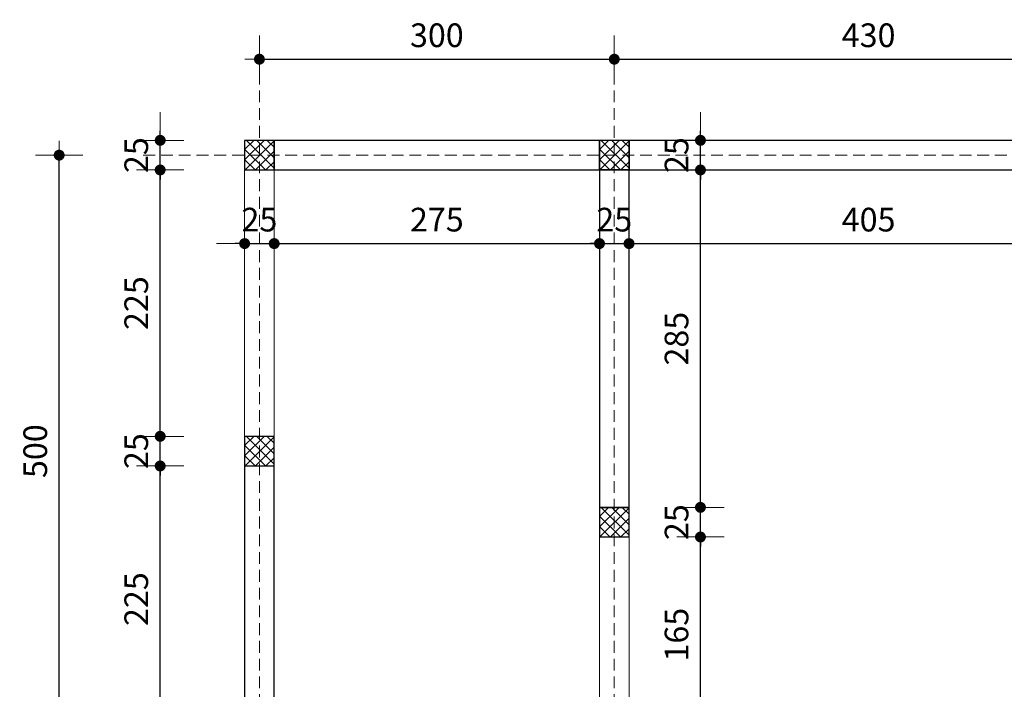
# Model space of a CAD drawing. Units: centimetres. Extents: x -1062 to 43848, y -28020 to -2513.
# Drawn here: x 32454 to 33286, y -25523 to -24957 of the extents above; entities that cross this region are included whole.
import ezdxf

# ---------------------------------------------------------------- set-up
doc = ezdxf.new("R2010")
doc.units = ezdxf.units.CM
doc.header["$MEASUREMENT"] = 0
doc.linetypes.add('DASHED', pattern=[0.75, 0.5, -0.25])
doc.layers.add('KOTE', color=1, linetype='Continuous', lineweight=9)
doc.layers.add('OSE', color=7, linetype='DASHED', lineweight=9, true_color=0xcccc00)
doc.styles.add('OZNAKE', font='CALIBRI.TTF')
doc.dimstyles.new('50', dxfattribs={"dimscale": 100, "dimtxt": 0.2, "dimasz": 0.04, "dimexe": 0, "dimexo": 0, "dimgap": 0.1, "dimtad": 1, "dimdec": 1, "dimlfac": -1, "dimrnd": 0.5, "dimzin": 12, "dimdsep": 46, "dimtxsty": 'OZNAKE', "dimblk": 'kota', "dimcen": 0.09, "dimse1": 1, "dimse2": 1, "dimclrd": 1, "dimclrt": 5, "dimadec": 0, "dimazin": 3, "dimtfac": 1, "dimtdec": 1, "dimtix": 1, "dimtmove": 2, "dimatfit": 3, "dimldrblk": 'kota', "dimfxl": 1, "dimtolj": 1, "dimtzin": 0, "dimarcsym": 0})

# ---------------------------------------------------------------- blocks, each defined once
blk = doc.blocks.new('kota')
at = {"layer": 'KOTE'}
for p, q in [((0, 5), (0, -5)), ((3.05, 0), (-5.92, 0))]:
    blk.add_line(p, q, dxfattribs=at)
at = {"layer": 'KOTE', "const_width": 1.15}
blk.add_lwpolyline([(-0.58, 0, 1), (0.58, 0, 1)], format="xyb", close=True, dxfattribs=at)
blk = doc.blocks.new('*D598')
at = {"layer": 'DEFPOINTS', "color": 0, "ltscale": 20, "transparency": 16777216}
for p in [(32656.71, -24971.68), (32956.71, -24971.68), (32956.71, -24990.36)]:
    blk.add_point(p, dxfattribs=at)
at = {"layer": 'KOTE', "color": 1, "lineweight": -2, "ltscale": 20, "transparency": 16777216}
blk.add_line((32660.71, -24990.36), (32952.71, -24990.36), dxfattribs=at)
at = {"layer": 'KOTE', "color": 1, "lineweight": -2, "ltscale": 20, "transparency": 16777216, "xscale": 4, "yscale": 4, "zscale": 4, "rotation": 180}
blk.add_blockref('kota', (32656.71, -24990.36), dxfattribs=at)
at = {"layer": 'KOTE', "color": 1, "lineweight": -2, "ltscale": 20, "transparency": 16777216, "xscale": 4, "yscale": 4, "zscale": 4}
blk.add_blockref('kota', (32956.71, -24990.36), dxfattribs=at)
at = {"layer": 'KOTE', "color": 5, "ltscale": 20, "transparency": 16777216, "insert": (32806.71, -24970.12), "char_height": 20, "attachment_point": 5, "style": 'OZNAKE'}
blk.add_mtext('\\A1;300', dxfattribs=at)
blk = doc.blocks.new('*D599')
at = {"layer": 'DEFPOINTS', "color": 0, "ltscale": 20, "transparency": 16777216}
for p in [(32956.71, -24971.68), (33386.71, -24971.68), (33386.71, -24990.36)]:
    blk.add_point(p, dxfattribs=at)
at = {"layer": 'KOTE', "color": 1, "lineweight": -2, "ltscale": 20, "transparency": 16777216}
blk.add_line((32960.71, -24990.36), (33382.71, -24990.36), dxfattribs=at)
at = {"layer": 'KOTE', "color": 1, "lineweight": -2, "ltscale": 20, "transparency": 16777216, "xscale": 4, "yscale": 4, "zscale": 4, "rotation": 180}
blk.add_blockref('kota', (32956.71, -24990.36), dxfattribs=at)
at = {"layer": 'KOTE', "color": 1, "lineweight": -2, "ltscale": 20, "transparency": 16777216, "xscale": 4, "yscale": 4, "zscale": 4}
blk.add_blockref('kota', (33386.71, -24990.36), dxfattribs=at)
at = {"layer": 'KOTE', "color": 5, "ltscale": 20, "transparency": 16777216, "insert": (33171.71, -24970.12), "char_height": 20, "attachment_point": 5, "style": 'OZNAKE'}
blk.add_mtext('\\A1;430', dxfattribs=at)
blk = doc.blocks.new('*D603')
at = {"layer": 'DEFPOINTS', "color": 0, "ltscale": 20, "transparency": 16777216}
for p in [(32487.42, -25071.37), (32558.57, -25071.37), (32558.57, -25571.37)]:
    blk.add_point(p, dxfattribs=at)
at = {"layer": 'KOTE', "color": 1, "lineweight": -2, "ltscale": 20, "transparency": 16777216}
blk.add_line((32487.42, -25567.37), (32487.42, -25075.37), dxfattribs=at)
at = {"layer": 'KOTE', "color": 1, "lineweight": -2, "ltscale": 20, "transparency": 16777216, "xscale": 4, "yscale": 4, "zscale": 4}
for p, rotation in [((32487.42, -25071.37), 90), ((32487.42, -25571.37), 270)]:
    blk.add_blockref('kota', p, dxfattribs=dict(at, rotation=rotation))
at = {"layer": 'KOTE', "color": 5, "ltscale": 20, "transparency": 16777216, "insert": (32467.18, -25321.37), "char_height": 20, "attachment_point": 5, "rotation": 90, "style": 'OZNAKE'}
blk.add_mtext('\\A1;500', dxfattribs=at)
blk = doc.blocks.new('*D609')
at = {"layer": 'DEFPOINTS', "color": 0, "ltscale": 20, "transparency": 16777216}
for p in [(32572.82, -25333.87), (32644.21, -25333.87), (32644.21, -25558.87)]:
    blk.add_point(p, dxfattribs=at)
at = {"layer": 'KOTE', "color": 1, "lineweight": -2, "ltscale": 20, "transparency": 16777216}
blk.add_line((32572.82, -25554.87), (32572.82, -25337.87), dxfattribs=at)
at = {"layer": 'KOTE', "color": 1, "lineweight": -2, "ltscale": 20, "transparency": 16777216, "xscale": 4, "yscale": 4, "zscale": 4}
for p, rotation in [((32572.82, -25333.87), 90), ((32572.82, -25558.87), 270)]:
    blk.add_blockref('kota', p, dxfattribs=dict(at, rotation=rotation))
at = {"layer": 'KOTE', "color": 5, "ltscale": 20, "transparency": 16777216, "insert": (32552.57, -25446.37), "char_height": 20, "attachment_point": 5, "rotation": 90, "style": 'OZNAKE'}
blk.add_mtext('\\A1;225', dxfattribs=at)
blk = doc.blocks.new('*D610')
at = {"layer": 'DEFPOINTS', "color": 0, "ltscale": 20, "transparency": 16777216}
for p in [(32572.82, -25308.87), (32644.21, -25308.87), (32644.21, -25333.87)]:
    blk.add_point(p, dxfattribs=at)
at = {"layer": 'KOTE', "color": 1, "lineweight": -2, "ltscale": 20, "transparency": 16777216}
for p, q in [((32572.82, -25304.87), (32572.82, -25300.87)), ((32572.82, -25333.87), (32572.82, -25308.87)), ((32572.82, -25337.87), (32572.82, -25341.87))]:
    blk.add_line(p, q, dxfattribs=at)
at = {"layer": 'KOTE', "color": 1, "lineweight": -2, "ltscale": 20, "transparency": 16777216, "xscale": 4, "yscale": 4, "zscale": 4}
for p, rotation in [((32572.82, -25308.87), 270), ((32572.82, -25333.87), 90)]:
    blk.add_blockref('kota', p, dxfattribs=dict(at, rotation=rotation))
at = {"layer": 'KOTE', "color": 5, "ltscale": 20, "transparency": 16777216, "insert": (32552.57, -25321.37), "char_height": 20, "attachment_point": 5, "rotation": 90, "style": 'OZNAKE'}
blk.add_mtext('\\A1;25', dxfattribs=at)
blk = doc.blocks.new('*D611')
at = {"layer": 'DEFPOINTS', "color": 0, "ltscale": 20, "transparency": 16777216}
for p in [(32572.82, -25083.87), (32644.21, -25083.87), (32644.21, -25308.87)]:
    blk.add_point(p, dxfattribs=at)
at = {"layer": 'KOTE', "color": 1, "lineweight": -2, "ltscale": 20, "transparency": 16777216}
blk.add_line((32572.82, -25304.87), (32572.82, -25087.87), dxfattribs=at)
at = {"layer": 'KOTE', "color": 1, "lineweight": -2, "ltscale": 20, "transparency": 16777216, "xscale": 4, "yscale": 4, "zscale": 4}
for p, rotation in [((32572.82, -25083.87), 90), ((32572.82, -25308.87), 270)]:
    blk.add_blockref('kota', p, dxfattribs=dict(at, rotation=rotation))
at = {"layer": 'KOTE', "color": 5, "ltscale": 20, "transparency": 16777216, "insert": (32552.57, -25196.37), "char_height": 20, "attachment_point": 5, "rotation": 90, "style": 'OZNAKE'}
blk.add_mtext('\\A1;225', dxfattribs=at)
blk = doc.blocks.new('*D612')
at = {"layer": 'DEFPOINTS', "color": 0, "ltscale": 20, "transparency": 16777216}
for p in [(32572.82, -25058.87), (32644.21, -25058.87), (32644.21, -25083.87)]:
    blk.add_point(p, dxfattribs=at)
at = {"layer": 'KOTE', "color": 1, "lineweight": -2, "ltscale": 20, "transparency": 16777216}
for p, q in [((32572.82, -25054.87), (32572.82, -25050.87)), ((32572.82, -25083.87), (32572.82, -25058.87)), ((32572.82, -25087.87), (32572.82, -25091.87))]:
    blk.add_line(p, q, dxfattribs=at)
at = {"layer": 'KOTE', "color": 1, "lineweight": -2, "ltscale": 20, "transparency": 16777216, "xscale": 4, "yscale": 4, "zscale": 4}
for p, rotation in [((32572.82, -25058.87), 270), ((32572.82, -25083.87), 90)]:
    blk.add_blockref('kota', p, dxfattribs=dict(at, rotation=rotation))
at = {"layer": 'KOTE', "color": 5, "ltscale": 20, "transparency": 16777216, "insert": (32552.57, -25071.37), "char_height": 20, "attachment_point": 5, "rotation": 90, "style": 'OZNAKE'}
blk.add_mtext('\\A1;25', dxfattribs=at)
blk = doc.blocks.new('*D618')
at = {"layer": 'DEFPOINTS', "color": 0, "ltscale": 20, "transparency": 16777216}
for p in [(32969.21, -25393.87), (33029.57, -25393.87), (32969.21, -25558.87)]:
    blk.add_point(p, dxfattribs=at)
at = {"layer": 'KOTE', "color": 1, "lineweight": -2, "ltscale": 20, "transparency": 16777216}
blk.add_line((33029.57, -25554.87), (33029.57, -25397.87), dxfattribs=at)
at = {"layer": 'KOTE', "color": 1, "lineweight": -2, "ltscale": 20, "transparency": 16777216, "xscale": 4, "yscale": 4, "zscale": 4}
for p, rotation in [((33029.57, -25393.87), 90), ((33029.57, -25558.87), 270)]:
    blk.add_blockref('kota', p, dxfattribs=dict(at, rotation=rotation))
at = {"layer": 'KOTE', "color": 5, "ltscale": 20, "transparency": 16777216, "insert": (33009.34, -25476.37), "char_height": 20, "attachment_point": 5, "rotation": 90, "style": 'OZNAKE'}
blk.add_mtext('\\A1;165', dxfattribs=at)
blk = doc.blocks.new('*D619')
at = {"layer": 'DEFPOINTS', "color": 0, "ltscale": 20, "transparency": 16777216}
for p in [(32969.21, -25368.87), (33029.57, -25368.87), (32969.21, -25393.87)]:
    blk.add_point(p, dxfattribs=at)
at = {"layer": 'KOTE', "color": 1, "lineweight": -2, "ltscale": 20, "transparency": 16777216}
for p, q in [((33029.57, -25364.87), (33029.57, -25360.87)), ((33029.57, -25393.87), (33029.57, -25368.87)), ((33029.57, -25397.87), (33029.57, -25401.87))]:
    blk.add_line(p, q, dxfattribs=at)
at = {"layer": 'KOTE', "color": 1, "lineweight": -2, "ltscale": 20, "transparency": 16777216, "xscale": 4, "yscale": 4, "zscale": 4}
for p, rotation in [((33029.57, -25368.87), 270), ((33029.57, -25393.87), 90)]:
    blk.add_blockref('kota', p, dxfattribs=dict(at, rotation=rotation))
at = {"layer": 'KOTE', "color": 5, "ltscale": 20, "transparency": 16777216, "insert": (33009.33, -25381.37), "char_height": 20, "attachment_point": 5, "rotation": 90, "style": 'OZNAKE'}
blk.add_mtext('\\A1;25', dxfattribs=at)
blk = doc.blocks.new('*D620')
at = {"layer": 'DEFPOINTS', "color": 0, "ltscale": 20, "transparency": 16777216}
for p in [(32969.21, -25083.87), (33029.57, -25083.87), (32969.21, -25368.87)]:
    blk.add_point(p, dxfattribs=at)
at = {"layer": 'KOTE', "color": 1, "lineweight": -2, "ltscale": 20, "transparency": 16777216}
blk.add_line((33029.57, -25364.87), (33029.57, -25087.87), dxfattribs=at)
at = {"layer": 'KOTE', "color": 1, "lineweight": -2, "ltscale": 20, "transparency": 16777216, "xscale": 4, "yscale": 4, "zscale": 4}
for p, rotation in [((33029.57, -25083.87), 90), ((33029.57, -25368.87), 270)]:
    blk.add_blockref('kota', p, dxfattribs=dict(at, rotation=rotation))
at = {"layer": 'KOTE', "color": 5, "ltscale": 20, "transparency": 16777216, "insert": (33009.33, -25226.37), "char_height": 20, "attachment_point": 5, "rotation": 90, "style": 'OZNAKE'}
blk.add_mtext('\\A1;285', dxfattribs=at)
blk = doc.blocks.new('*D621')
at = {"layer": 'DEFPOINTS', "color": 0, "ltscale": 20, "transparency": 16777216}
for p in [(32969.21, -25058.87), (33029.57, -25058.87), (32969.21, -25083.87)]:
    blk.add_point(p, dxfattribs=at)
at = {"layer": 'KOTE', "color": 1, "lineweight": -2, "ltscale": 20, "transparency": 16777216}
for p, q in [((33029.57, -25054.87), (33029.57, -25050.87)), ((33029.57, -25083.87), (33029.57, -25058.87)), ((33029.57, -25087.87), (33029.57, -25091.87))]:
    blk.add_line(p, q, dxfattribs=at)
at = {"layer": 'KOTE', "color": 1, "lineweight": -2, "ltscale": 20, "transparency": 16777216, "xscale": 4, "yscale": 4, "zscale": 4}
for p, rotation in [((33029.57, -25058.87), 270), ((33029.57, -25083.87), 90)]:
    blk.add_blockref('kota', p, dxfattribs=dict(at, rotation=rotation))
at = {"layer": 'KOTE', "color": 5, "ltscale": 20, "transparency": 16777216, "insert": (33009.33, -25071.37), "char_height": 20, "attachment_point": 5, "rotation": 90, "style": 'OZNAKE'}
blk.add_mtext('\\A1;25', dxfattribs=at)
blk = doc.blocks.new('*D656')
at = {"layer": 'DEFPOINTS', "color": 0, "ltscale": 20, "transparency": 16777216}
for p in [(32644.21, -25083.87), (32669.21, -25083.87), (32669.21, -25146.07)]:
    blk.add_point(p, dxfattribs=at)
at = {"layer": 'KOTE', "color": 1, "lineweight": -2, "ltscale": 20, "transparency": 16777216}
for p, q in [((32640.21, -25146.07), (32636.21, -25146.07)), ((32644.21, -25146.07), (32669.21, -25146.07)), ((32673.21, -25146.07), (32677.21, -25146.07))]:
    blk.add_line(p, q, dxfattribs=at)
at = {"layer": 'KOTE', "color": 1, "lineweight": -2, "ltscale": 20, "transparency": 16777216, "xscale": 4, "yscale": 4, "zscale": 4}
blk.add_blockref('kota', (32644.21, -25146.07), dxfattribs=at)
at = {"layer": 'KOTE', "color": 1, "lineweight": -2, "ltscale": 20, "transparency": 16777216, "xscale": 4, "yscale": 4, "zscale": 4, "rotation": 180}
blk.add_blockref('kota', (32669.21, -25146.07), dxfattribs=at)
at = {"layer": 'KOTE', "color": 5, "ltscale": 20, "transparency": 16777216, "insert": (32656.71, -25125.83), "char_height": 20, "attachment_point": 5, "style": 'OZNAKE'}
blk.add_mtext('\\A1;25', dxfattribs=at)
blk = doc.blocks.new('*D657')
at = {"layer": 'DEFPOINTS', "color": 0, "ltscale": 20, "transparency": 16777216}
for p in [(32669.21, -25083.87), (32944.21, -25083.87), (32944.21, -25146.07)]:
    blk.add_point(p, dxfattribs=at)
at = {"layer": 'KOTE', "color": 1, "lineweight": -2, "ltscale": 20, "transparency": 16777216}
blk.add_line((32673.21, -25146.07), (32940.21, -25146.07), dxfattribs=at)
at = {"layer": 'KOTE', "color": 1, "lineweight": -2, "ltscale": 20, "transparency": 16777216, "xscale": 4, "yscale": 4, "zscale": 4, "rotation": 180}
blk.add_blockref('kota', (32669.21, -25146.07), dxfattribs=at)
at = {"layer": 'KOTE', "color": 1, "lineweight": -2, "ltscale": 20, "transparency": 16777216, "xscale": 4, "yscale": 4, "zscale": 4}
blk.add_blockref('kota', (32944.21, -25146.07), dxfattribs=at)
at = {"layer": 'KOTE', "color": 5, "ltscale": 20, "transparency": 16777216, "insert": (32806.71, -25125.83), "char_height": 20, "attachment_point": 5, "style": 'OZNAKE'}
blk.add_mtext('\\A1;275', dxfattribs=at)
blk = doc.blocks.new('*D658')
at = {"layer": 'DEFPOINTS', "color": 0, "ltscale": 20, "transparency": 16777216}
for p in [(32944.21, -25083.87), (32969.21, -25083.87), (32969.21, -25146.07)]:
    blk.add_point(p, dxfattribs=at)
at = {"layer": 'KOTE', "color": 1, "lineweight": -2, "ltscale": 20, "transparency": 16777216}
for p, q in [((32940.21, -25146.07), (32936.21, -25146.07)), ((32944.21, -25146.07), (32969.21, -25146.07)), ((32973.21, -25146.07), (32977.21, -25146.07))]:
    blk.add_line(p, q, dxfattribs=at)
at = {"layer": 'KOTE', "color": 1, "lineweight": -2, "ltscale": 20, "transparency": 16777216, "xscale": 4, "yscale": 4, "zscale": 4}
blk.add_blockref('kota', (32944.21, -25146.07), dxfattribs=at)
at = {"layer": 'KOTE', "color": 1, "lineweight": -2, "ltscale": 20, "transparency": 16777216, "xscale": 4, "yscale": 4, "zscale": 4, "rotation": 180}
blk.add_blockref('kota', (32969.21, -25146.07), dxfattribs=at)
at = {"layer": 'KOTE', "color": 5, "ltscale": 20, "transparency": 16777216, "insert": (32956.71, -25125.83), "char_height": 20, "attachment_point": 5, "style": 'OZNAKE'}
blk.add_mtext('\\A1;25', dxfattribs=at)
blk = doc.blocks.new('*D659')
at = {"layer": 'DEFPOINTS', "color": 0, "ltscale": 20, "transparency": 16777216}
for p in [(32969.21, -25083.87), (33374.21, -25083.87), (33374.21, -25146.07)]:
    blk.add_point(p, dxfattribs=at)
at = {"layer": 'KOTE', "color": 1, "lineweight": -2, "ltscale": 20, "transparency": 16777216}
blk.add_line((32973.21, -25146.07), (33370.21, -25146.07), dxfattribs=at)
at = {"layer": 'KOTE', "color": 1, "lineweight": -2, "ltscale": 20, "transparency": 16777216, "xscale": 4, "yscale": 4, "zscale": 4, "rotation": 180}
blk.add_blockref('kota', (32969.21, -25146.07), dxfattribs=at)
at = {"layer": 'KOTE', "color": 1, "lineweight": -2, "ltscale": 20, "transparency": 16777216, "xscale": 4, "yscale": 4, "zscale": 4}
blk.add_blockref('kota', (33374.21, -25146.07), dxfattribs=at)
at = {"layer": 'KOTE', "color": 5, "ltscale": 20, "transparency": 16777216, "insert": (33171.71, -25125.83), "char_height": 20, "attachment_point": 5, "style": 'OZNAKE'}
blk.add_mtext('\\A1;405', dxfattribs=at)

msp = doc.modelspace()

# ---------------------------------------------------------------- hatches: boundary and pattern name
at = {"layer": 'KOTE', "ltscale": 20}
h = msp.add_hatch(dxfattribs=at)
h.set_pattern_fill('ANSI37', color=8, scale=50)
h.set_pattern_definition([(45, (661.0666, -2098.682), (-4.4194174, 4.4194174), []), (135, (661.0666, -2098.682), (-4.4194174, -4.4194174), [])])
h.paths.add_polyline_path([(32669.21, -25058.87), (32644.21, -25058.87), (32644.21, -25083.87), (32669.21, -25083.87)])
h = msp.add_hatch(dxfattribs=at)
h.set_pattern_fill('ANSI37', color=8, scale=50)
h.set_pattern_definition([(45, (961.0666, -2098.682), (-4.4194174, 4.4194174), []), (135, (961.0666, -2098.682), (-4.4194174, -4.4194174), [])])
h.paths.add_polyline_path([(32969.21, -25058.87), (32944.21, -25058.87), (32944.21, -25083.87), (32969.21, -25083.87)])
h = msp.add_hatch(dxfattribs=at)
h.set_pattern_fill('ANSI37', color=8, scale=50)
h.set_pattern_definition([(45, (661.0666, -2348.682), (-4.4194174, 4.4194174), []), (135, (661.0666, -2348.682), (-4.4194174, -4.4194174), [])])
h.paths.add_polyline_path([(32669.21, -25308.87), (32644.21, -25308.87), (32644.21, -25333.87), (32669.21, -25333.87)])
h = msp.add_hatch(dxfattribs=at)
h.set_pattern_fill('ANSI37', color=8, scale=50)
h.set_pattern_definition([(45, (961.0666, -2408.682), (-4.4194174, 4.4194174), []), (135, (961.0666, -2408.682), (-4.4194174, -4.4194174), [])])
h.paths.add_polyline_path([(32969.21, -25368.87), (32944.21, -25368.87), (32944.21, -25393.87), (32969.21, -25393.87)])

# ---------------------------------------------------------------- linework, layer by layer
for p, q in [((32644.21, -25071.37), (32644.21, -25058.87)), ((32644.21, -25058.87), (33656.71, -25058.87)), ((32644.21, -26083.87), (32644.21, -25058.87)), ((32669.21, -26083.87), (32669.21, -25058.87)), ((32944.21, -25058.87), (32944.21, -26083.87)), ((32969.21, -25058.87), (32969.21, -26083.87)), ((32644.21, -25083.87), (33656.71, -25083.87)), ((32644.21, -25321.37), (32644.21, -25308.87)), ((32944.21, -25381.37), (32944.21, -25368.87))]:
    msp.add_line(p, q, dxfattribs=at)
at = {"layer": 'KOTE', "color": 7, "ltscale": 20}
for points in [[(32644.21, -25083.87), (32669.21, -25083.87), (32669.21, -25058.87), (32644.21, -25058.87)], [(32944.21, -25083.87), (32969.21, -25083.87), (32969.21, -25058.87), (32944.21, -25058.87)], [(32644.21, -25333.87), (32669.21, -25333.87), (32669.21, -25308.87), (32644.21, -25308.87)], [(32944.21, -25393.87), (32969.21, -25393.87), (32969.21, -25368.87), (32944.21, -25368.87)]]:
    msp.add_lwpolyline(points, close=True, dxfattribs=at)
at = {"layer": 'KOTE', "color": 7, "lineweight": 30, "ltscale": 20}
for points in [[(32644.21, -25083.87), (32669.21, -25083.87), (32669.21, -25058.87), (32644.21, -25058.87)], [(32669.21, -25083.87), (32944.21, -25083.87), (32944.21, -25058.87), (32669.21, -25058.87)], [(32944.21, -25083.87), (32969.21, -25083.87), (32969.21, -25058.87), (32944.21, -25058.87)], [(32969.21, -25083.87), (33374.21, -25083.87), (33374.21, -25058.87), (32969.21, -25058.87)], [(32944.21, -25368.87), (32969.21, -25368.87), (32969.21, -25083.87), (32944.21, -25083.87)], [(32644.21, -25558.87), (32669.21, -25558.87), (32669.21, -25308.87), (32644.21, -25308.87)], [(32644.21, -25333.87), (32669.21, -25333.87), (32669.21, -25308.87), (32644.21, -25308.87)], [(32944.21, -25393.87), (32969.21, -25393.87), (32969.21, -25368.87), (32944.21, -25368.87)]]:
    msp.add_lwpolyline(points, close=True, dxfattribs=at)
at = {"layer": 'OSE', "ltscale": 20}
for p, q in [((32656.71, -24971.68), (32656.71, -26223.8)), ((32956.71, -24971.68), (32956.71, -26223.8)), ((32558.57, -25071.37), (33792.61, -25071.37))]:
    msp.add_line(p, q, dxfattribs=at)

# ---------------------------------------------------------------- dimensions: what is measured, and where the dimension line sits
at = {"layer": 'KOTE', "ltscale": 20}
for base, p1, p2, picture, middle in [((32956.71, -24990.36), (32656.71, -24971.68), (32956.71, -24971.68), '*D598', (32806.71, -24970.12)), ((33386.71, -24990.36), (32956.71, -24971.68), (33386.71, -24971.68), '*D599', (33171.71, -24970.12))]:
    dim = msp.add_linear_dim(base=base, p1=p1, p2=p2, dimstyle='50', override={"dimscale": 100}, dxfattribs=at)
    dim.commit()
    dim.dimension.update_dxf_attribs({"geometry": picture, "text_midpoint": middle})
for base, p1, p2, picture, middle in [((32572.82, -25058.87), (32644.21, -25083.87), (32644.21, -25058.87), '*D612', (32552.57, -25071.37)), ((33029.57, -25058.87), (32969.21, -25083.87), (32969.21, -25058.87), '*D621', (33009.33, -25071.37)), ((32572.82, -25083.87), (32644.21, -25308.87), (32644.21, -25083.87), '*D611', (32552.57, -25196.37)), ((33029.57, -25083.87), (32969.21, -25368.87), (32969.21, -25083.87), '*D620', (33009.33, -25226.37)), ((32572.82, -25308.87), (32644.21, -25333.87), (32644.21, -25308.87), '*D610', (32552.57, -25321.37)), ((32572.82, -25333.87), (32644.21, -25558.87), (32644.21, -25333.87), '*D609', (32552.57, -25446.37)), ((33029.57, -25368.87), (32969.21, -25393.87), (32969.21, -25368.87), '*D619', (33009.33, -25381.37)), ((33029.57, -25393.87), (32969.21, -25558.87), (32969.21, -25393.87), '*D618', (33009.34, -25476.37))]:
    dim = msp.add_linear_dim(base=base, p1=p1, p2=p2, angle=90, dimstyle='50', dxfattribs=at)
    dim.commit()
    dim.dimension.update_dxf_attribs({"geometry": picture, "text_midpoint": middle})
dim = msp.add_linear_dim(base=(32487.42, -25071.37), p1=(32558.57, -25571.37), p2=(32558.57, -25071.37), angle=90, dimstyle='50', override={"dimscale": 100}, dxfattribs=at)
dim.commit()
dim.dimension.update_dxf_attribs({"geometry": '*D603', "text_midpoint": (32467.18, -25321.37)})
for base, p1, p2, picture, middle in [((32669.21, -25146.07), (32644.21, -25083.87), (32669.21, -25083.87), '*D656', (32656.71, -25125.83)), ((32944.21, -25146.07), (32669.21, -25083.87), (32944.21, -25083.87), '*D657', (32806.71, -25125.83)), ((32969.21, -25146.07), (32944.21, -25083.87), (32969.21, -25083.87), '*D658', (32956.71, -25125.83)), ((33374.21, -25146.07), (32969.21, -25083.87), (33374.21, -25083.87), '*D659', (33171.71, -25125.83))]:
    dim = msp.add_linear_dim(base=base, p1=p1, p2=p2, dimstyle='50', dxfattribs=at)
    dim.commit()
    dim.dimension.update_dxf_attribs({"geometry": picture, "text_midpoint": middle})

doc.saveas('drawing.dxf')
